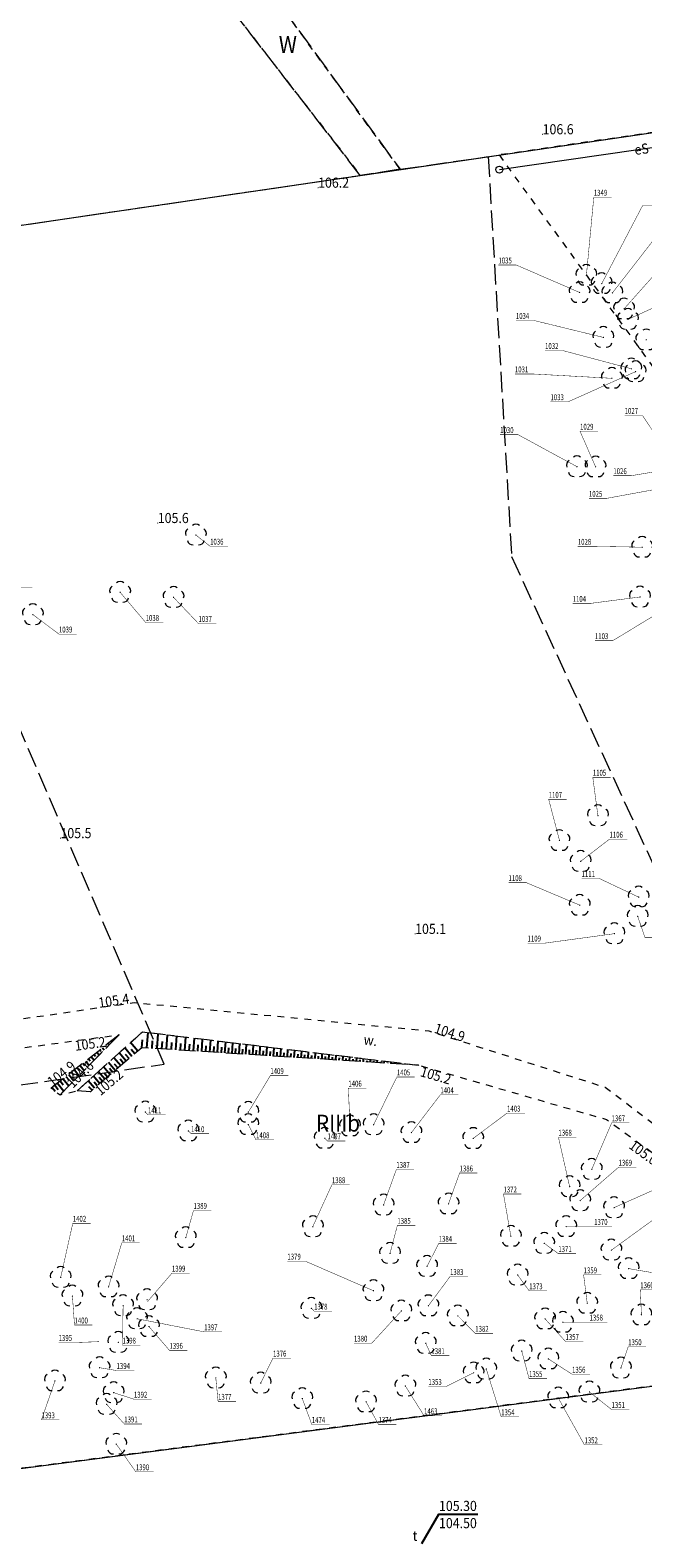
# Model space of a CAD drawing. Extents: x 7411873 to 7414630, y 5823093 to 5825054.
# Drawn here: x 7413740 to 7413785, y 5824226 to 5824338 of the extents above; entities that cross this region are included whole.
import ezdxf
from ezdxf.enums import TextEntityAlignment as Align

# ---------------------------------------------------------------- set-up
doc = ezdxf.new("R2010")
doc.units = 0
doc.header["$MEASUREMENT"] = 0
for name, pattern in [('0.5_0.5', [1, 0.5, -0.5]), ('1.5_0.5', [2, 1.5, -0.5]), ('218-500', [1, 0.5, -0.5]), ('219-500', [0]), ('mz1.25_0.5', [1.75, 1.25, -0.5])]:
    doc.linetypes.add(name, pattern=pattern)
doc.layers.get('0').update_dxf_attribs({"color": 2, "linetype": 'CONTINUOUS', "lineweight": 5})
for name, color, linetype in [('000 Inne (niezydentyfikowane)', 7, 'CONTINUOUS'), ('209-Opis konturu klasyfikacyjnego', 7, 'CONTINUOUS'), ('210-Oznaczenie użytku', 7, 'CONTINUOUS'), ('217-Granica konturu klasyfikcyjnego', 7, 'CONTINUOUS'), ('218-Granica użytku', 7, 'CONTINUOUS'), ('219-Linia granicy', 7, 'CONTINUOUS'), ('drzewo liściaste (punkt)', 7, 'CONTINUOUS'), ('granica_pomiaru_drzew', 7, 'CONTINUOUS'), ('numeracja', 7, 'CONTINUOUS'), ('przewód elektroenergetyczny (linia)', 7, 'CONTINUOUS'), ('przewód elektroenergetyczny (linia)-Atr1', 7, 'CONTINUOUS'), ('punkt o określonej wysokości (sieć telekomunikacyjna)-Atr2', 7, 'CONTINUOUS'), ('punkt o określonej wysokości (sieć telekomunikacyjna)-Atr3', 7, 'CONTINUOUS'), ('punkt wysokościowy naturalny', 7, 'CONTINUOUS'), ('punkt wysokościowy naturalny-Atr2', 7, 'CONTINUOUS'), ('rów melioracyjny (powierzchnia)', 7, 'CONTINUOUS'), ('rów melioracyjny (powierzchnia)-Atr17', 7, 'CONTINUOUS'), ('skarpa nieumocniona (powierzchnia)', 7, 'CONTINUOUS'), ('studzienka kwadratowa - przewód telekomunikacyjny (punkt)-Atr17', 7, 'CONTINUOUS'), ('słup (punkt)', 7, 'CONTINUOUS')]:
    doc.layers.add(name, color=color, linetype=linetype)
doc.styles.get("Standard").update_dxf_attribs({"font": 'txt', "width": 0.75})
doc.styles.add('STYL_ARIAL', font='simplex', dxfattribs={"width": 0.75, "oblique": 0.1})

# ---------------------------------------------------------------- blocks, each defined once
blk = doc.blocks.new('PW01')
at = {"linetype": 'Continuous', "lineweight": 13}
h = blk.add_hatch(color=0, dxfattribs=at)
edge = h.paths.add_edge_path()
edge.add_arc((0, 0), 0.045, 0, 360)
blk = doc.blocks.new('SM04')
at = {"color": 0, "linetype": 'Continuous', "lineweight": 13}
blk.add_circle((0, 0), 0.25, dxfattribs=at)
blk = doc.blocks.new('OP021')
at = {"linetype": 'Continuous', "lineweight": 13}
h = blk.add_hatch(color=0, dxfattribs=at)
edge = h.paths.add_edge_path()
edge.add_arc((0, 0), 0.05, 0, 360)
at = {"color": 0, "linetype": 'Continuous', "lineweight": 13}
for centre, start, end in [((-0.38, 0.124), 121.308, 202.548), ((0, 0.4), 49.272, 130.728), ((0.38, 0.124), 337.452, 58.692), ((-0.235, -0.324), 193.221, 274.871), ((0.235, -0.324), 265.129, 346.779)]:
    blk.add_arc(centre, 0.4, start, end, dxfattribs=at)

msp = doc.modelspace()

# ---------------------------------------------------------------- linework, layer by layer
at = {"layer": '000 Inne (niezydentyfikowane)', "color": 7, "linetype": 'Continuous', "lineweight": 25, "flags": 128}
for points in [[(7413748.63, 5824262.65), (7413748.71, 5824263.8)], [(7413749.38, 5824262.6), (7413749.45, 5824263.71)], [(7413750.09, 5824262.55), (7413750.16, 5824263.62)], [(7413750.78, 5824262.51), (7413750.85, 5824263.54)], [(7413751.45, 5824262.47), (7413751.51, 5824263.46)], [(7413744.92, 5824262.34), (7413745.09, 5824262.13)], [(7413745.13, 5824262.5), (7413745.2, 5824262.41)], [(7413745.34, 5824262.66), (7413745.46, 5824262.51)], [(7413745.55, 5824262.83), (7413745.6, 5824262.76)], [(7413745.76, 5824262.99), (7413745.84, 5824262.89)], [(7413745.97, 5824263.16), (7413746, 5824263.12)], [(7413746.18, 5824263.32), (7413746.22, 5824263.27)], [(7413747.09, 5824261.68), (7413746.57, 5824262.29)], [(7413747.51, 5824262.03), (7413746.98, 5824262.66)], [(7413747.95, 5824262.42), (7413747.41, 5824263.05)], [(7413747.72, 5824262.22), (7413747.45, 5824262.53)], [(7413748.25, 5824262.67), (7413748.29, 5824263.26)], [(7413749.01, 5824262.62), (7413749.04, 5824263.19)], [(7413749.74, 5824262.58), (7413749.77, 5824263.12)], [(7413750.44, 5824262.53), (7413750.48, 5824263.06)], [(7413751.12, 5824262.49), (7413751.15, 5824262.99)], [(7413751.77, 5824262.45), (7413751.8, 5824262.93)], [(7413752.09, 5824262.43), (7413752.15, 5824263.38)], [(7413752.4, 5824262.41), (7413752.43, 5824262.88)], [(7413752.71, 5824262.39), (7413752.76, 5824263.31)], [(7413753, 5824262.37), (7413753.03, 5824262.82)], [(7413753.3, 5824262.35), (7413753.36, 5824263.24)], [(7413753.59, 5824262.33), (7413753.62, 5824262.77)], [(7413753.87, 5824262.31), (7413753.92, 5824263.17)], [(7413754.15, 5824262.3), (7413754.18, 5824262.72)], [(7413754.42, 5824262.28), (7413754.47, 5824263.1)], [(7413754.69, 5824262.26), (7413754.71, 5824262.67)], [(7413754.95, 5824262.25), (7413755, 5824263.04)], [(7413755.21, 5824262.23), (7413755.23, 5824262.62)], [(7413755.46, 5824262.21), (7413755.51, 5824262.98)], [(7413755.72, 5824262.2), (7413755.74, 5824262.57)], [(7413755.97, 5824262.18), (7413756.02, 5824262.92)], [(7413756.23, 5824262.17), (7413756.25, 5824262.52)], [(7413756.49, 5824262.15), (7413756.53, 5824262.85)], [(7413756.74, 5824262.13), (7413756.76, 5824262.48)], [(7413757, 5824262.12), (7413757.04, 5824262.79)], [(7413757.26, 5824262.1), (7413757.28, 5824262.43)], [(7413757.51, 5824262.08), (7413757.55, 5824262.73)], [(7413757.77, 5824262.07), (7413757.79, 5824262.38)], [(7413758.03, 5824262.05), (7413758.06, 5824262.67)], [(7413758.28, 5824262.04), (7413758.3, 5824262.34)], [(7413758.54, 5824262.02), (7413758.58, 5824262.61)], [(7413758.79, 5824262), (7413758.81, 5824262.29)], [(7413759.05, 5824261.99), (7413759.09, 5824262.54)], [(7413759.56, 5824261.95), (7413759.6, 5824262.48)], [(7413760.08, 5824261.92), (7413760.11, 5824262.42)], [(7413760.59, 5824261.89), (7413760.62, 5824262.36)], [(7413761.1, 5824261.86), (7413761.13, 5824262.3)], [(7413743.46, 5824261.19), (7413743.61, 5824260.99)], [(7413743.67, 5824261.35), (7413743.96, 5824260.98)], [(7413743.88, 5824261.52), (7413744.01, 5824261.34)], [(7413744.08, 5824261.68), (7413744.33, 5824261.36)], [(7413744.29, 5824261.84), (7413744.41, 5824261.7)], [(7413744.5, 5824262.01), (7413744.71, 5824261.74)], [(7413744.71, 5824262.17), (7413744.8, 5824262.05)], [(7413745.89, 5824260.66), (7413745.4, 5824261.24)], [(7413746.28, 5824260.99), (7413745.78, 5824261.58)], [(7413746.68, 5824261.33), (7413746.17, 5824261.93)], [(7413746.48, 5824261.16), (7413746.23, 5824261.46)], [(7413746.89, 5824261.51), (7413746.63, 5824261.81)], [(7413747.3, 5824261.86), (7413747.03, 5824262.16)], [(7413759.31, 5824261.97), (7413759.33, 5824262.24)], [(7413759.82, 5824261.94), (7413759.84, 5824262.19)], [(7413760.33, 5824261.91), (7413760.35, 5824262.15)], [(7413760.85, 5824261.87), (7413760.86, 5824262.1)], [(7413761.36, 5824261.84), (7413761.37, 5824262.05)], [(7413761.62, 5824261.82), (7413761.64, 5824262.23)], [(7413761.87, 5824261.81), (7413761.89, 5824262.01)], [(7413762.13, 5824261.79), (7413762.16, 5824262.17)], [(7413762.39, 5824261.78), (7413762.4, 5824261.96)], [(7413762.64, 5824261.76), (7413762.67, 5824262.11)], [(7413762.9, 5824261.74), (7413762.91, 5824261.91)], [(7413763.16, 5824261.73), (7413763.18, 5824262.05)], [(7413763.41, 5824261.71), (7413763.42, 5824261.86)], [(7413763.67, 5824261.69), (7413763.69, 5824261.99)], [(7413763.93, 5824261.68), (7413763.94, 5824261.82)], [(7413764.18, 5824261.66), (7413764.2, 5824261.93)], [(7413764.44, 5824261.65), (7413764.45, 5824261.77)], [(7413764.7, 5824261.63), (7413764.71, 5824261.86)], [(7413764.95, 5824261.61), (7413764.96, 5824261.72)], [(7413765.21, 5824261.6), (7413765.22, 5824261.8)], [(7413765.47, 5824261.58), (7413765.47, 5824261.68)], [(7413765.72, 5824261.56), (7413765.74, 5824261.74)], [(7413765.98, 5824261.55), (7413765.99, 5824261.63)], [(7413766.24, 5824261.53), (7413766.25, 5824261.68)], [(7413766.49, 5824261.52), (7413766.5, 5824261.58)], [(7413766.75, 5824261.5), (7413766.76, 5824261.62)], [(7413767.01, 5824261.48), (7413767.01, 5824261.53)], [(7413767.26, 5824261.47), (7413767.27, 5824261.55)], [(7413767.52, 5824261.45), (7413767.52, 5824261.49)], [(7413767.78, 5824261.43), (7413767.78, 5824261.49)], [(7413768.03, 5824261.42), (7413768.04, 5824261.44)], [(7413768.29, 5824261.4), (7413768.29, 5824261.43)], [(7413741.99, 5824260.04), (7413742.45, 5824259.45)], [(7413742.2, 5824260.2), (7413742.42, 5824259.92)], [(7413742.41, 5824260.37), (7413742.83, 5824259.84)], [(7413742.62, 5824260.53), (7413742.82, 5824260.28)], [(7413742.83, 5824260.69), (7413743.2, 5824260.22)], [(7413743.04, 5824260.86), (7413743.21, 5824260.63)], [(7413743.25, 5824261.02), (7413743.58, 5824260.6)], [(7413744.74, 5824259.68), (7413744.27, 5824260.22)], [(7413745.12, 5824260), (7413744.65, 5824260.56)], [(7413744.93, 5824259.84), (7413744.7, 5824260.12)], [(7413745.51, 5824260.33), (7413745.02, 5824260.9)], [(7413745.32, 5824260.17), (7413745.08, 5824260.45)], [(7413745.7, 5824260.49), (7413745.46, 5824260.78)], [(7413746.09, 5824260.82), (7413745.84, 5824261.12)], [(7413741.59, 5824259.72), (7413741.81, 5824259.44)], [(7413741.79, 5824259.88), (7413742.03, 5824259.58)], [(7413744.55, 5824259.51), (7413744.32, 5824259.78)]]:
    msp.add_lwpolyline(points, dxfattribs=at)
at = {"layer": '217-Granica konturu klasyfikcyjnego', "color": 3, "linetype": '1.5_0.5', "lineweight": 18, "flags": 128}
for points in [[(7413764.46, 5824327.36), (7413714.25, 5824392.13)], [(7413746.93, 5824355.87), (7413767.41, 5824327.82)], [(7413767.41, 5824327.82), (7413773.95, 5824328.76)], [(7413773.95, 5824328.76), (7413775.69, 5824299.09)], [(7413748.02, 5824324.95), (7413764.46, 5824327.36)], [(7413767.41, 5824327.82), (7413764.46, 5824327.36)], [(7413724.05, 5824321.44), (7413748.02, 5824324.95)], [(7413749.9, 5824261.45), (7413724.05, 5824321.44)], [(7413775.69, 5824299.09), (7413802.94, 5824239.88)], [(7413705.4, 5824255.02), (7413749.9, 5824261.45)], [(7413718.74, 5824228.8), (7413796.37, 5824238.91)]]:
    msp.add_lwpolyline(points, dxfattribs=at)
at = {"layer": '218-Granica użytku', "color": 3, "linetype": '218-500', "lineweight": 18, "flags": 128}
for points in [[(7413714.25, 5824392.13), (7413764.46, 5824327.36)], [(7413967.35, 5824357.12), (7413774.76, 5824328.88)], [(7413767.41, 5824327.82), (7413746.93, 5824355.87)], [(7413774.76, 5824328.88), (7413842.93, 5824235.01)], [(7413764.46, 5824327.36), (7413767.41, 5824327.82)], [(7413796.37, 5824238.91), (7413718.74, 5824228.8)]]:
    msp.add_lwpolyline(points, dxfattribs=at)
at = {"layer": '219-Linia granicy', "color": 7, "linetype": '219-500', "lineweight": 18, "flags": 128}
for points in [[(7413636.93, 5824308.66), (7413967.35, 5824357.12)], [(7413718.74, 5824228.8), (7413796.37, 5824238.91)]]:
    msp.add_lwpolyline(points, dxfattribs=at)
at = {"layer": 'granica_pomiaru_drzew', "color": 1, "const_width": 0.045}
msp.add_lwpolyline([(7413808.3564, 5824333.8017), (7413636.93, 5824308.66), (7413632.9, 5824308.11), (7413650.22, 5824259.18), (7413658.6106, 5824226.8664), (7413670.31, 5824228.38), (7413716.3, 5824234.96), (7413716.96, 5824228.86), (7413718.74, 5824228.8), (7413796.37, 5824238.91), (7413822.59, 5824223.62), (7413836.51, 5824225.64), (7414075.86, 5824260.37), (7414068.44, 5824317.02), (7414069.15, 5824321.05)], dxfattribs=at)
at = {"layer": 'numeracja', "color": 5, "const_width": 0.0325}
for points in [[(7413781.2419, 5824319.9626), (7413781.7894, 5824325.7413), (7413783.1123, 5824325.7413)], [(7413782.3806, 5824319.3371), (7413785.4181, 5824325.1389), (7413786.741, 5824325.1389)], [(7413783.1698, 5824318.646), (7413786.5687, 5824323.0175), (7413787.8916, 5824323.0175)], [(7413780.7314, 5824318.6843), (7413776.0372, 5824320.7173), (7413774.7143, 5824320.7173)], [(7413784.0402, 5824317.4712), (7413786.9695, 5824320.7569), (7413788.2924, 5824320.7569)], [(7413784.3296, 5824316.6852), (7413789.4307, 5824319.0024), (7413790.7536, 5824319.0024)], [(7413782.4975, 5824315.3488), (7413777.3291, 5824316.6095), (7413776.0062, 5824316.6095)], [(7413784.5769, 5824313.0214), (7413779.4966, 5824314.3701), (7413778.1737, 5824314.3701)], [(7413783.1277, 5824312.316), (7413777.255, 5824312.6376), (7413775.9321, 5824312.6376)], [(7413784.8888, 5824312.809), (7413779.8965, 5824310.5773), (7413778.5736, 5824310.5773)], [(7413787.4917, 5824306.3926), (7413785.4048, 5824309.5609), (7413784.0819, 5824309.5609)], [(7413780.5391, 5824305.7621), (7413776.1631, 5824308.138), (7413774.8402, 5824308.138)], [(7413781.9204, 5824305.7483), (7413780.7704, 5824308.3883), (7413782.0933, 5824308.3883)], [(7413787.9447, 5824305.6515), (7413784.5665, 5824305.0926), (7413783.2436, 5824305.0926)], [(7413789.2971, 5824304.6163), (7413782.7494, 5824303.4118), (7413781.4265, 5824303.4118)], [(7413752.26, 5824300.69), (7413753.3151, 5824299.8614), (7413754.638, 5824299.8614)], [(7413785.3767, 5824299.7909), (7413781.9258, 5824299.8519), (7413780.6029, 5824299.8519)], [(7413737.4126, 5824294.7538), (7413738.8092, 5824296.7752), (7413740.1321, 5824296.7752)], [(7413746.64, 5824296.44), (7413748.5317, 5824294.2115), (7413749.8546, 5824294.2115)], [(7413750.6, 5824296.07), (7413752.4504, 5824294.1304), (7413753.7733, 5824294.1304)], [(7413785.2162, 5824296.097), (7413781.5422, 5824295.6226), (7413780.2193, 5824295.6226)], [(7413740.1598, 5824294.7925), (7413742.0927, 5824293.348), (7413743.4156, 5824293.348)], [(7413786.554, 5824294.8902), (7413783.1923, 5824292.8546), (7413781.8694, 5824292.8546)], [(7413782.0959, 5824279.876), (7413781.716, 5824282.725), (7413783.0389, 5824282.725)], [(7413779.245, 5824278.0398), (7413778.4413, 5824281.0895), (7413779.7642, 5824281.0895)], [(7413780.8152, 5824276.4929), (7413782.9557, 5824278.1374), (7413784.2786, 5824278.1374)], [(7413780.7491, 5824273.2428), (7413776.7852, 5824274.9097), (7413775.4623, 5824274.9097)], [(7413785.1243, 5824273.8368), (7413782.2087, 5824275.2137), (7413780.8858, 5824275.2137)], [(7413785.0499, 5824272.4138), (7413785.58, 5824270.8547), (7413786.9029, 5824270.8547)], [(7413783.3195, 5824271.1282), (7413778.1957, 5824270.4308), (7413776.8728, 5824270.4308)], [(7413756.1518, 5824257.8939), (7413757.7853, 5824260.6005), (7413759.1082, 5824260.6005)], [(7413765.4472, 5824256.9609), (7413767.1732, 5824260.4998), (7413768.4961, 5824260.4998)], [(7413763.6976, 5824256.8747), (7413763.5739, 5824259.6738), (7413764.8968, 5824259.6738)], [(7413768.2597, 5824256.3792), (7413770.4019, 5824259.1783), (7413771.7248, 5824259.1783)], [(7413748.5051, 5824257.895), (7413748.7051, 5824257.6883), (7413750.028, 5824257.6883)], [(7413772.8381, 5824255.9442), (7413775.3502, 5824257.8184), (7413776.6731, 5824257.8184)], [(7413756.1538, 5824256.9693), (7413756.7237, 5824255.8377), (7413758.0466, 5824255.8377)], [(7413781.6367, 5824253.6508), (7413783.1164, 5824257.0959), (7413784.4393, 5824257.0959)], [(7413751.7016, 5824256.4987), (7413751.9016, 5824256.292), (7413753.2245, 5824256.292)], [(7413761.8225, 5824255.9618), (7413762.0225, 5824255.7551), (7413763.3454, 5824255.7551)], [(7413779.995, 5824252.372), (7413779.165, 5824256.0356), (7413780.4879, 5824256.0356)], [(7413766.1862, 5824251.0082), (7413767.1353, 5824253.6418), (7413768.4582, 5824253.6418)], [(7413771.0067, 5824251.0857), (7413771.8309, 5824253.376), (7413773.1538, 5824253.376)], [(7413780.7762, 5824251.33), (7413783.6292, 5824253.8076), (7413784.9521, 5824253.8076)], [(7413760.9364, 5824249.4041), (7413762.3537, 5824252.5059), (7413763.6766, 5824252.5059)], [(7413775.6357, 5824248.6868), (7413775.0866, 5824251.8198), (7413776.4095, 5824251.8198)], [(7413783.2972, 5824250.8129), (7413786.2751, 5824252.1356), (7413787.598, 5824252.1356)], [(7413751.514, 5824248.5914), (7413752.0839, 5824250.6043), (7413753.4068, 5824250.6043)], [(7413742.2292, 5824245.6447), (7413743.1228, 5824249.6461), (7413744.4457, 5824249.6461)], [(7413766.6693, 5824247.4225), (7413767.2126, 5824249.4943), (7413768.5355, 5824249.4943)], [(7413779.7427, 5824249.406), (7413781.8154, 5824249.4178), (7413783.1383, 5824249.4178)], [(7413783.1018, 5824247.6585), (7413786.0797, 5824249.8239), (7413787.4026, 5824249.8239)], [(7413745.7762, 5824244.9323), (7413746.7623, 5824248.1938), (7413748.0852, 5824248.1938)], [(7413769.4243, 5824246.4628), (7413770.2798, 5824248.1601), (7413771.6027, 5824248.1601)], [(7413778.114, 5824248.1639), (7413779.1567, 5824247.3954), (7413780.4796, 5824247.3954)], [(7413765.4362, 5824244.6452), (7413760.3733, 5824246.8418), (7413759.0504, 5824246.8418)], [(7413748.6678, 5824243.8381), (7413750.4844, 5824245.9509), (7413751.8073, 5824245.9509)], [(7413769.5159, 5824243.5314), (7413771.1205, 5824245.6968), (7413772.4434, 5824245.6968)], [(7413776.1412, 5824245.8078), (7413776.9967, 5824244.6335), (7413778.3196, 5824244.6335)], [(7413781.3031, 5824243.7175), (7413781.0349, 5824245.8205), (7413782.3578, 5824245.8205)], [(7413784.3843, 5824246.2853), (7413790.2337, 5824245.2983), (7413791.5566, 5824245.2983)], [(7413785.3226, 5824242.8615), (7413785.2417, 5824244.7148), (7413786.5646, 5824244.7148)], [(7413743.0973, 5824244.2531), (7413743.2511, 5824242.1042), (7413744.574, 5824242.1042)], [(7413746.8577, 5824243.5361), (7413746.8137, 5824240.6136), (7413748.1366, 5824240.6136)], [(7413760.8334, 5824243.3436), (7413761.0334, 5824243.1369), (7413762.3563, 5824243.1369)], [(7413747.9017, 5824242.5669), (7413752.871, 5824241.5984), (7413754.1939, 5824241.5984)], [(7413767.5065, 5824243.15), (7413765.3151, 5824240.7584), (7413763.9922, 5824240.7584)], [(7413771.7015, 5824242.7837), (7413772.9939, 5824241.4846), (7413774.3168, 5824241.4846)], [(7413778.1792, 5824242.5562), (7413779.6901, 5824240.8825), (7413781.013, 5824240.8825)], [(7413779.4951, 5824242.3076), (7413781.4742, 5824242.3194), (7413782.7971, 5824242.3194)], [(7413748.7761, 5824241.9873), (7413750.3009, 5824240.224), (7413751.6238, 5824240.224)], [(7413745.06, 5824240.87), (7413743.3995, 5824240.808), (7413742.0766, 5824240.808)], [(7413769.3175, 5824240.754), (7413769.736, 5824239.8294), (7413771.0589, 5824239.8294)], [(7413776.4435, 5824240.174), (7413776.9868, 5824238.1258), (7413778.3097, 5824238.1258)], [(7413783.7997, 5824238.9193), (7413784.343, 5824240.4917), (7413785.6659, 5824240.4917)], [(7413745.1136, 5824238.9372), (7413746.3741, 5824238.7305), (7413747.697, 5824238.7305)], [(7413757.0674, 5824237.7973), (7413757.9853, 5824239.6506), (7413759.3082, 5824239.6506)], [(7413773.8122, 5824238.8424), (7413774.9174, 5824235.296), (7413776.2403, 5824235.296)], [(7413778.4159, 5824239.5948), (7413780.1765, 5824238.4517), (7413781.4994, 5824238.4517)], [(7413741.8012, 5824237.9565), (7413740.7989, 5824235.0677), (7413742.1218, 5824235.0677)], [(7413753.7377, 5824238.18), (7413753.9065, 5824236.4439), (7413755.2294, 5824236.4439)], [(7413772.8713, 5824238.5646), (7413770.836, 5824237.5464), (7413769.5131, 5824237.5464)], [(7413746.1648, 5824237.0875), (7413747.6596, 5824236.6033), (7413748.9825, 5824236.6033)], [(7413760.16, 5824236.6517), (7413760.8594, 5824234.7283), (7413762.1823, 5824234.7283)], [(7413767.8079, 5824237.5792), (7413769.194, 5824235.3749), (7413770.5169, 5824235.3749)], [(7413779.1473, 5824236.6999), (7413781.0952, 5824233.2159), (7413782.4181, 5824233.2159)], [(7413781.4716, 5824237.1354), (7413783.1074, 5824235.8363), (7413784.4303, 5824235.8363)], [(7413745.6359, 5824236.2189), (7413746.9457, 5824234.7637), (7413748.2686, 5824234.7637)], [(7413764.8928, 5824236.4102), (7413765.8107, 5824234.7365), (7413767.1336, 5824234.7365)], [(7413746.3511, 5824233.2746), (7413747.7996, 5824231.2182), (7413749.1225, 5824231.2182)]]:
    msp.add_lwpolyline(points, dxfattribs=at)
at = {"layer": 'przewód elektroenergetyczny (linia)', "color": 1, "linetype": 'Continuous', "lineweight": 18, "flags": 128}
msp.add_lwpolyline([(7413774.78, 5824327.79), (7413795.38, 5824330.76)], dxfattribs=at)
at = {"layer": 'punkt o określonej wysokości (sieć telekomunikacyjna)-Atr2', "color": 7, "flags": 128}
msp.add_lwpolyline([(7413769.04, 5824225.89), (7413770.3, 5824228.07), (7413773.175, 5824228.07)], dxfattribs=at)
at = {"layer": 'rów melioracyjny (powierzchnia)', "color": 7, "linetype": '0.5_0.5', "lineweight": 18, "flags": 128}
msp.add_lwpolyline([(7413786.73, 5824254.45), (7413788, 5824255.65), (7413782.64, 5824259.72), (7413769.58, 5824263.89), (7413747.67, 5824266), (7413703.42, 5824259.56), (7413703.54, 5824257.82), (7413746.57, 5824263.63), (7413742.18, 5824259.18), (7413743.45, 5824259.48), (7413748.3, 5824263.85), (7413768.79, 5824261.37), (7413782.73, 5824257.35)], close=True, dxfattribs=at)
at = {"layer": 'skarpa nieumocniona (powierzchnia)', "color": 7, "linetype": 'mz1.25_0.5', "lineweight": 18, "flags": 128}
for points in [[(7413746.57, 5824263.63), (7413741.51, 5824259.66), (7413742.18, 5824259.18)], [(7413743.45, 5824259.48), (7413748.3, 5824263.85), (7413768.79, 5824261.37), (7413748.25, 5824262.67), (7413744.43, 5824259.41)]]:
    msp.add_lwpolyline(points, close=True, dxfattribs=at)

# ---------------------------------------------------------------- block references
at = {"layer": 'drzewo liściaste (punkt)', "color": 94, "linetype": 'Continuous', "lineweight": 13}
for p in [(7413781.24, 5824319.96), (7413780.73, 5824318.68), (7413782.38, 5824319.34), (7413783.17, 5824318.65), (7413784.04, 5824317.47), (7413784.33, 5824316.69), (7413782.5, 5824315.35), (7413785.68, 5824315.17), (7413784.58, 5824313.02), (7413783.13, 5824312.32), (7413784.89, 5824312.81), (7413780.54, 5824305.76), (7413781.92, 5824305.75), (7413752.26, 5824300.69), (7413785.38, 5824299.79), (7413746.64, 5824296.44), (7413785.22, 5824296.1), (7413750.6, 5824296.07), (7413740.16, 5824294.79), (7413782.1, 5824279.88), (7413779.24, 5824278.04), (7413780.82, 5824276.49), (7413785.12, 5824273.84), (7413780.75, 5824273.24), (7413785.05, 5824272.41), (7413783.32, 5824271.13), (7413748.51, 5824257.9), (7413756.15, 5824257.89), (7413756.15, 5824256.97), (7413765.45, 5824256.96), (7413751.7, 5824256.5), (7413761.82, 5824255.96), (7413763.7, 5824256.87), (7413768.26, 5824256.38), (7413772.84, 5824255.94), (7413781.64, 5824253.65), (7413780, 5824252.37), (7413766.19, 5824251.01), (7413771.01, 5824251.09), (7413780.78, 5824251.33), (7413783.3, 5824250.81), (7413760.94, 5824249.4), (7413779.74, 5824249.41), (7413751.51, 5824248.59), (7413775.64, 5824248.69), (7413778.11, 5824248.16), (7413766.67, 5824247.42), (7413783.1, 5824247.66), (7413769.42, 5824246.46), (7413776.14, 5824245.81), (7413784.38, 5824246.29), (7413742.23, 5824245.64), (7413745.78, 5824244.93), (7413743.1, 5824244.25), (7413746.86, 5824243.54), (7413748.64, 5824243.98), (7413765.44, 5824244.65), (7413781.3, 5824243.72), (7413747.9, 5824242.57), (7413760.83, 5824243.34), (7413767.51, 5824243.15), (7413769.52, 5824243.53), (7413771.7, 5824242.78), (7413778.18, 5824242.56), (7413785.32, 5824242.86), (7413748.78, 5824241.99), (7413779.5, 5824242.31), (7413746.5, 5824240.82), (7413769.32, 5824240.75), (7413776.44, 5824240.17), (7413778.42, 5824239.59), (7413741.8, 5824237.96), (7413745.11, 5824238.94), (7413753.74, 5824238.18), (7413772.87, 5824238.56), (7413773.81, 5824238.84), (7413783.8, 5824238.92), (7413746.16, 5824237.09), (7413757.07, 5824237.8), (7413767.81, 5824237.58), (7413781.47, 5824237.14), (7413745.64, 5824236.22), (7413760.16, 5824236.65), (7413764.89, 5824236.41), (7413779.15, 5824236.7), (7413746.35, 5824233.27)]:
    msp.add_blockref('OP021', p, dxfattribs=at)
at = {"layer": 'punkt wysokościowy naturalny', "color": 7, "linetype": 'Continuous', "lineweight": 13}
for p in [(7413777.99, 5824330.41), (7413761.33, 5824326.45), (7413749.43, 5824301.58), (7413742.21, 5824278.21), (7413768.53, 5824271.11), (7413747.67, 5824266), (7413746.57, 5824263.63), (7413769.58, 5824263.89), (7413768.79, 5824261.37), (7413741.51, 5824259.66), (7413742.18, 5824259.18), (7413744.43, 5824259.41)]:
    msp.add_blockref('PW01', p, dxfattribs=at)
at = {"layer": 'słup (punkt)', "color": 7, "linetype": 'Continuous', "lineweight": 18}
msp.add_blockref('SM04', (7413774.78, 5824327.79), dxfattribs=at)

# ---------------------------------------------------------------- texts
at = {"layer": '209-Opis konturu klasyfikacyjnego', "color": 3, "linetype": 'Continuous', "lineweight": 18, "width": 0.9}
msp.add_text('RIIIb', height=1.25, dxfattribs=at).set_placement((7413761.17, 5824256.45))
msp.add_text('RIIIb', height=1.25, dxfattribs=at).set_placement((7413761.17, 5824256.45))
at = {"layer": '210-Oznaczenie użytku', "color": 3, "linetype": 'Continuous', "lineweight": 18, "width": 0.9}
msp.add_text('W', height=1.25, dxfattribs=at).set_placement((7413758.41, 5824336.45))
at = {"layer": 'numeracja', "color": 5, "style": 'STYL_ARIAL', "width": 0.75}
for s, p in [('1349', (7413781.7894, 5824325.8574)), ('1035', (7413774.7143, 5824320.8334)), ('1034', (7413776.0062, 5824316.7256)), ('1032', (7413778.1737, 5824314.4862)), ('1031', (7413775.9321, 5824312.7537)), ('1033', (7413778.5736, 5824310.6934)), ('1027', (7413784.0819, 5824309.677)), ('1030', (7413774.8402, 5824308.2541)), ('1029', (7413780.7704, 5824308.5044)), ('1026', (7413783.2436, 5824305.2087)), ('1025', (7413781.4265, 5824303.5279)), ('1036', (7413753.3151, 5824299.9775)), ('1028', (7413780.6029, 5824299.968)), ('1104', (7413780.2193, 5824295.7387)), ('1038', (7413748.5317, 5824294.3276)), ('1037', (7413752.4504, 5824294.2465)), ('1039', (7413742.0927, 5824293.4641)), ('1103', (7413781.8694, 5824292.9707)), ('1105', (7413781.716, 5824282.8411)), ('1107', (7413778.4413, 5824281.2056)), ('1106', (7413782.9557, 5824278.2535)), ('1111', (7413780.8858, 5824275.3298)), ('1108', (7413775.4623, 5824275.0258)), ('1109', (7413776.8728, 5824270.5469)), ('1409', (7413757.7853, 5824260.7166)), ('1406', (7413763.5739, 5824259.7899)), ('1405', (7413767.1732, 5824260.6159)), ('1404', (7413770.4019, 5824259.2944)), ('1411', (7413748.7051, 5824257.8044)), ('1403', (7413775.3502, 5824257.9345)), ('1410', (7413751.9016, 5824256.4081)), ('1367', (7413783.1164, 5824257.212)), ('1408', (7413756.7237, 5824255.9538)), ('1407', (7413762.0225, 5824255.8712)), ('1368', (7413779.165, 5824256.1517)), ('1387', (7413767.1353, 5824253.7579)), ('1386', (7413771.8309, 5824253.4921)), ('1369', (7413783.6292, 5824253.9237)), ('1388', (7413762.3537, 5824252.622)), ('1372', (7413775.0866, 5824251.9359)), ('1389', (7413752.0839, 5824250.7204)), ('1402', (7413743.1228, 5824249.7622)), ('1385', (7413767.2126, 5824249.6104)), ('1370', (7413781.8154, 5824249.5339)), ('1401', (7413746.7623, 5824248.3099)), ('1384', (7413770.2798, 5824248.2762)), ('1371', (7413779.1567, 5824247.5115)), ('1379', (7413759.0504, 5824246.9579)), ('1399', (7413750.4844, 5824246.067)), ('1383', (7413771.1205, 5824245.8129)), ('1359', (7413781.0349, 5824245.9366)), ('1373', (7413776.9967, 5824244.7496)), ('1360', (7413785.2417, 5824244.8309)), ('1378', (7413761.0334, 5824243.253)), ('1400', (7413743.2511, 5824242.2203)), ('1397', (7413752.871, 5824241.7145)), ('1358', (7413781.4742, 5824242.4355)), ('1395', (7413742.0766, 5824240.9241)), ('1398', (7413746.8137, 5824240.7297)), ('1380', (7413763.9922, 5824240.8745)), ('1382', (7413772.9939, 5824241.6007)), ('1357', (7413779.6901, 5824240.9986)), ('1350', (7413784.343, 5824240.6078)), ('1396', (7413750.3009, 5824240.3401)), ('1376', (7413757.9853, 5824239.7667)), ('1381', (7413769.736, 5824239.9455)), ('1394', (7413746.3741, 5824238.8466)), ('1356', (7413780.1765, 5824238.5678)), ('1353', (7413769.5131, 5824237.6625)), ('1355', (7413776.9868, 5824238.2419)), ('1392', (7413747.6596, 5824236.7194)), ('1377', (7413753.9065, 5824236.56)), ('1393', (7413740.7989, 5824235.1838)), ('1463', (7413769.194, 5824235.491)), ('1354', (7413774.9174, 5824235.4121)), ('1351', (7413783.1074, 5824235.9524)), ('1391', (7413746.9457, 5824234.8798)), ('1474', (7413760.8594, 5824234.8444)), ('1374', (7413765.8107, 5824234.8526)), ('1352', (7413781.0952, 5824233.332)), ('1390', (7413747.7996, 5824231.3343))]:
    msp.add_text(s, height=0.4375, dxfattribs=at).set_placement(p)
at = {"layer": 'przewód elektroenergetyczny (linia)-Atr1', "color": 1, "width": 0.9}
msp.add_text('eS', height=0.75, rotation=8.204, dxfattribs=at).set_placement((7413784.81, 5824329.24), align=Align.MIDDLE_LEFT)
at = {"layer": 'punkt o określonej wysokości (sieć telekomunikacyjna)-Atr2', "color": 30, "width": 0.9}
msp.add_text('105.30', height=0.75, dxfattribs=at).set_placement((7413770.3, 5824228.078), align=Align.BOTTOM_LEFT)
at = {"layer": 'punkt o określonej wysokości (sieć telekomunikacyjna)-Atr3', "color": 30, "width": 0.9}
msp.add_text('104.50', height=0.75, dxfattribs=at).set_placement((7413770.3, 5824226.803), align=Align.BOTTOM_LEFT)
at = {"layer": 'punkt wysokościowy naturalny-Atr2', "color": 7, "width": 0.9}
for s, p in [('106.6', (7413777.99, 5824330.41)), ('106.2', (7413761.33, 5824326.45)), ('105.6', (7413749.43, 5824301.58)), ('105.5', (7413742.21, 5824278.21)), ('105.1', (7413768.53, 5824271.11))]:
    msp.add_text(s, height=0.75, dxfattribs=at).set_placement(p)
for s, rotation, p in [('105.4', 8.281, (7413745.08, 5824265.62)), ('104.9', -17.708, (7413769.89, 5824263.79)), ('104.9', 38.117, (7413741.61, 5824259.74))]:
    msp.add_text(s, height=0.75, rotation=rotation, dxfattribs=at).set_placement(p)
for s, rotation, p in [('105.2', 7.69, (7413743.22, 5824263.18)), ('105.2', -16.086, (7413769.06, 5824261.29)), ('105.2', 40.478, (7413744.7, 5824259.64)), ('105.0', -35.942, (7413784.77, 5824255.87))]:
    msp.add_text(s, height=0.75, rotation=rotation, dxfattribs=at).set_placement(p, align=Align.TOP_LEFT)
msp.add_text('104.6', height=0.75, rotation=45.389, dxfattribs=at).set_placement((7413742.87, 5824259.88), align=Align.MIDDLE_LEFT)
at = {"layer": 'rów melioracyjny (powierzchnia)-Atr17', "color": 7, "width": 0.9}
msp.add_text('w.', height=0.75, rotation=-6.901, dxfattribs=at).set_placement((7413764.68, 5824262.91))
at = {"layer": 'studzienka kwadratowa - przewód telekomunikacyjny (punkt)-Atr17', "color": 30, "width": 0.9}
msp.add_text('t', height=0.75, dxfattribs=at).set_placement((7413768.35, 5824226.1))

doc.saveas('drawing.dxf')
